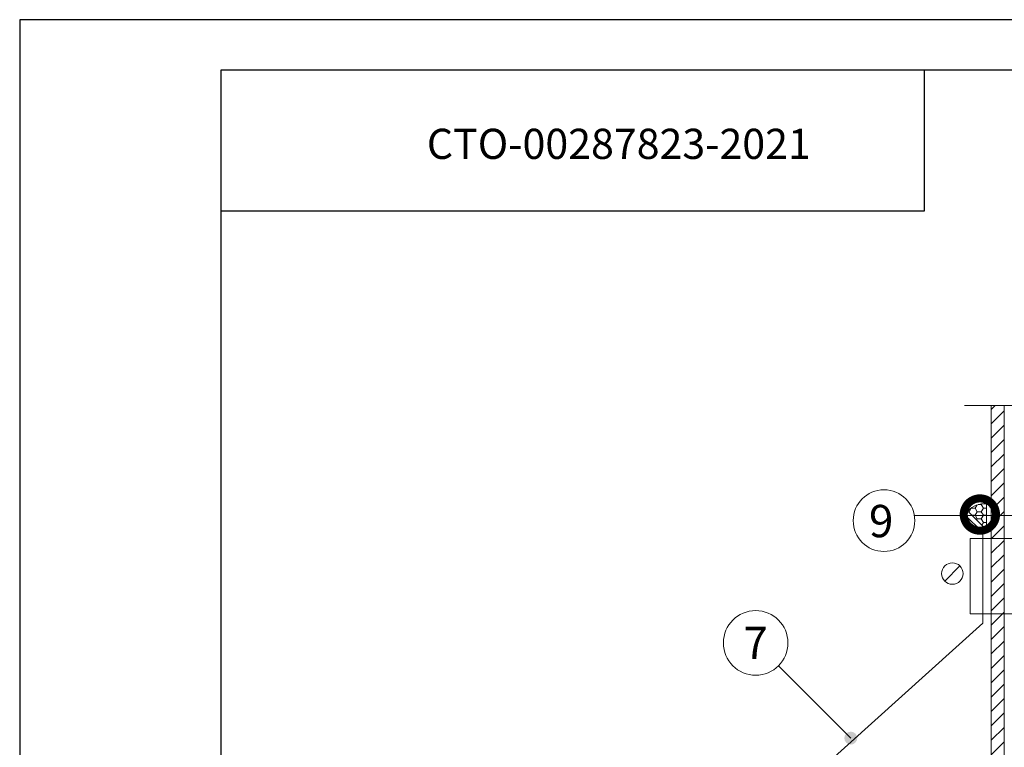
# Model space of a CAD drawing. Units: millimetres. Extents: x -172883 to 37297, y -124020 to 186017.
# Drawn here: x -42340 to -41360, y -40336 to -39613 of the extents above; entities that cross this region are included whole.
import ezdxf
from ezdxf.enums import TextEntityAlignment as Align

# ---------------------------------------------------------------- set-up
doc = ezdxf.new("R2010")
doc.units = ezdxf.units.MM
doc.layers.get('Defpoints').update_dxf_attribs({"color": 254, "lineweight": 25})
for name, color, linetype, lineweight in [('_Размеры', 251, 'Continuous', 15), ('Железобетон', 7, 'Continuous', 25), ('мкВОРОНКА', 7, 'Continuous', 15), ('мкКЕРАМЗИТОВАЯ РАЗУКЛОНКА', 7, 'Continuous', 15)]:
    doc.layers.add(name, color=color, linetype=linetype, lineweight=lineweight)
doc.layers.add('ЛИНИЯ035', color=7, linetype='Continuous')
doc.styles.add('Arial', font='arial.ttf')

# ---------------------------------------------------------------- blocks, each defined once
blk = doc.blocks.new('_DotSmall')
at = {"layer": 'ЛИНИЯ035', "color": 0, "const_width": 0.5}
blk.add_lwpolyline([(-0.0625, 0, 1), (0.0625, 0, 1)], format="xyb", close=True, dxfattribs=at)

msp = doc.modelspace()

# ---------------------------------------------------------------- hatches: boundary and pattern name
at = {"layer": '_Размеры'}
msp.add_hatch(color=0, dxfattribs=at).paths.add_polyline_path([(-41519.31, -40327.06, 1), (-41506.46, -40327.06, 1)])
at = {"layer": 'мкВОРОНКА', "ltscale": 5}
h = msp.add_hatch(dxfattribs=at)
h.set_pattern_fill('ANSI31', color=256, scale=3.1847)
h.paths.add_polyline_path([(-41360.25, -39996.59), (-41373.09, -39996.59), (-41373.09, -41445.52), (-41360.25, -41445.52)])

# ---------------------------------------------------------------- linework, layer by layer
at = {"layer": '_Размеры', "color": 0}
msp.add_lwpolyline([(-41584.82, -40255.12), (-41512.88, -40327.06)], dxfattribs=at)
msp.add_circle((-41607.53, -40232.41), 32.12, dxfattribs=at)
at = {"layer": 'Defpoints'}
msp.add_lwpolyline([(-42339.72, -42582.95), (-40239.72, -42582.95), (-40239.72, -39612.95), (-42339.72, -39612.95)], close=True, dxfattribs=at)
at = {"layer": 'Железобетон'}
for points in [[(-42139.72, -39662.95), (-42139.72, -42532.95), (-40289.72, -42532.95), (-40289.72, -39662.95), (-42139.72, -39662.95)], [(-42139.72, -39802.95), (-41439.72, -39802.95), (-41439.72, -39662.95)]]:
    msp.add_lwpolyline(points, dxfattribs=at)
at = {"layer": 'мкВОРОНКА', "ltscale": 5}
for p, q in [((-41396.35, -40101.5), (-41377.75, -40120.12)), ((-41395.83, -40102.02), (-41395.28, -40102.02)), ((-41395.28, -40102.02), (-41393.27, -40098.54)), ((-41394.53, -40103.32), (-41395.28, -40102.02)), ((-41393.21, -40098.49), (-41389.16, -40098.49)), ((-41389.16, -40098.49), (-41387.32, -40095.29)), ((-41387.12, -40102.02), (-41389.16, -40098.49)), ((-41389.16, -40105.55), (-41387.12, -40102.02)), ((-41387.12, -40102.02), (-41383.05, -40102.02)), ((-41386.25, -40094.95), (-41383.05, -40094.95)), ((-41383.05, -40094.95), (-41382.64, -40094.26)), ((-41381.01, -40098.49), (-41383.05, -40094.95)), ((-41383.05, -40102.02), (-41381.01, -40098.49)), ((-41381.01, -40105.55), (-41383.05, -40102.02)), ((-41381.01, -40098.49), (-41377.75, -40098.49)), ((-41377.75, -40120.12), (-41377.75, -40094.34)), ((-41450.01, -40105.73), (-41255.79, -40105.73)), ((-41399.6, -40104.75), (-41381.61, -40122.73)), ((-41392.3, -40105.55), (-41389.16, -40105.55)), ((-41387.12, -40109.08), (-41389.16, -40105.55)), ((-41387.73, -40110.13), (-41387.12, -40109.08)), ((-41387.12, -40109.08), (-41383.05, -40109.08)), ((-41383.05, -40109.08), (-41381.01, -40105.55)), ((-41381.01, -40112.62), (-41383.05, -40109.08)), ((-41382.56, -40115.31), (-41381.01, -40112.62)), ((-41381.01, -40105.55), (-41377.75, -40105.55)), ((-41381.01, -40112.62), (-41377.75, -40112.62)), ((-41381.61, -40122.73), (-41381.61, -40212.66)), ((-41378.19, -40119.68), (-41377.75, -40119.68)), ((-41394.26, -40203.52), (-41394.26, -40128.52)), ((-41394.26, -40128.52), (-41317.85, -40128.52)), ((-41404.31, -40155.94), (-41419.37, -40171)), ((-41394.26, -40203.52), (-41317.85, -40203.52)), ((-41381.61, -40212.66), (-41545.48, -40360.38))]:
    msp.add_line(p, q, dxfattribs=at)
msp.add_lwpolyline([(-41236.03, -39996.59), (-41298.59, -39996.59), (-41298.59, -39996.59), (-41308.22, -39970.11), (-41327.49, -40023.06), (-41337.12, -39996.59), (-41399.68, -39996.59)], dxfattribs=at)
msp.add_lwpolyline([(-41360.25, -39996.59), (-41373.09, -39996.59), (-41373.09, -41445.52), (-41360.25, -41445.52)], close=True, dxfattribs=at)
msp.add_circle((-41411.84, -40163.47), 10.65, dxfattribs=at)
msp.add_arc((-41380.54, -40114.81), 20.66, 82.22884, 139.88641, dxfattribs=at)
at = {"layer": 'мкКЕРАМЗИТОВАЯ РАЗУКЛОНКА'}
msp.add_circle((-41479.86, -40110.86), 30.65, dxfattribs=at)

# ---------------------------------------------------------------- block references
at = {"layer": 'мкВОРОНКА', "ltscale": 5, "xscale": 64.23254411479026, "yscale": 64.23254411479026, "zscale": 64.23254411479026, "rotation": 270}
msp.add_blockref('_DotSmall', (-41384.45, -40104.81), dxfattribs=at)

# ---------------------------------------------------------------- texts
at = {"layer": 'Железобетон', "style": 'Arial'}
msp.add_text('   СТО-00287823-2021', height=30, dxfattribs=at).set_placement((-41962.16, -39760.71), align=Align.BOTTOM_LEFT)
msp.add_text('9    ', height=32.116, dxfattribs=at).set_placement((-41494.83, -40127.36))
msp.add_text('7', height=32.12, dxfattribs=at).set_placement((-41607.53, -40232.41), align=Align.MIDDLE_CENTER)

doc.saveas('drawing.dxf')
